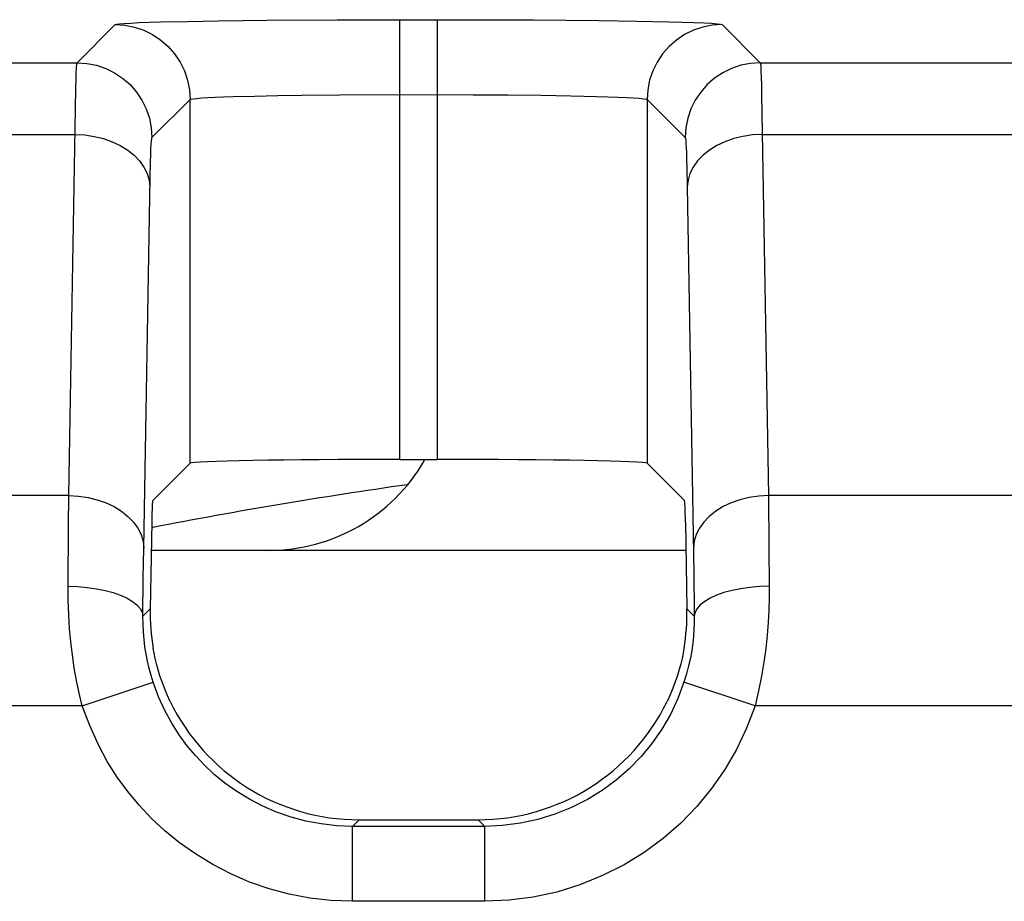
# Model space of a CAD drawing. Units: millimetres. Extents: x -22.4 to 22.5, y -26.4 to 26.4.
# Drawn here: x -3.8 to -0.5, y 16.3 to 19.3 of the extents above; entities that cross this region are included whole.
import ezdxf

# ---------------------------------------------------------------- set-up
doc = ezdxf.new("R2010")
doc.units = ezdxf.units.MM
doc.header["$LTSCALE"] = 16.335
doc.layers.get('0').update_dxf_attribs({"linetype": 'CONTINUOUS'})
for name, color, linetype in [('ASSI', 7, 'CONTINUOUS'), ('DRAFT', 7, 'CONTINUOUS'), ('IMPORT_IGES', 7, 'CONTINUOUS'), ('RACCORDO', 7, 'CONTINUOUS')]:
    doc.layers.add(name, color=color, linetype=linetype)

msp = doc.modelspace()

# ---------------------------------------------------------------- linework, layer by layer
at = {"color": 7, "linetype": 'CONTINUOUS'}
msp.add_arc((-3, 18.1), 0.6, 270, 329.9363, dxfattribs=at)
at = {"layer": 'ASSI', "color": 250, "linetype": 'CONTINUOUS'}
for p, q in [((-3.6391, 19.1264), (-3.512, 19.2536)), ((-3.3607, 19.2623), (-3.2707, 19.2643)), ((-3.2707, 19.2643), (-3.1679, 19.2661)), ((-3.1679, 19.2661), (-3.0057, 19.268)), ((-3.0057, 19.268), (-2.7716, 19.2695)), ((-2.7716, 19.2695), (-2.3554, 19.2698)), ((-2.5621, 17.8033), (-2.5621, 19.2699)), ((-2.4379, 19.2699), (-2.4379, 17.8033)), ((-2.3554, 19.2698), (-2.1174, 19.2689)), ((-2.1174, 19.2689), (-1.8993, 19.267)), ((-1.8993, 19.267), (-1.7729, 19.2651)), ((-1.488, 19.2536), (-1.3609, 19.1264)), ((-9.7378, 19.1264), (-3.6391, 19.1264)), ((-1.3609, 19.1264), (0.4609, 19.1264)), ((-3.1188, 19.0134), (-3.0474, 19.0153)), ((-3.0474, 19.0153), (-2.9689, 19.0168)), ((-2.9689, 19.0168), (-2.889, 19.018)), ((-2.889, 19.018), (-2.7623, 19.0192)), ((-2.7623, 19.0192), (-2.6158, 19.0199)), ((-2.6158, 19.0199), (-2.3181, 19.0197)), ((-2.3181, 19.0197), (-2.2016, 19.0189)), ((-2.2016, 19.0189), (-2.0919, 19.0178)), ((-2.0919, 19.0178), (-1.9928, 19.0161)), ((-1.3563, 19.0203), (-1.3335, 17.6828)), ((-3.3892, 18.8765), (-3.262, 19.0036)), ((-3.262, 17.7913), (-3.262, 19.0036)), ((-1.738, 19.0036), (-1.738, 17.7913)), ((-1.738, 19.0036), (-1.6108, 18.8765)), ((-3.6665, 17.6828), (-3.6446, 18.9729)), ((-9.7378, 18.8873), (-3.6458, 18.8873)), ((-1.3542, 18.8873), (0.4542, 18.8873)), ((-1.6055, 18.7772), (-1.6042, 18.712)), ((-3.4165, 17.5076), (-3.3953, 18.7432)), ((-1.6042, 18.712), (-1.5823, 17.4246)), ((-3.6665, 17.6828), (-9.7171, 17.6828)), ((-3.6676, 17.5824), (-3.6665, 17.6828)), ((-1.3335, 17.6828), (-1.3317, 17.5092)), ((0.4335, 17.6828), (-1.3335, 17.6828)), ((-3.6691, 17.3803), (-3.6676, 17.5824)), ((-3.418, 17.4071), (-3.4165, 17.5076)), ((-1.3317, 17.5092), (-1.3309, 17.3803)), ((-3.4192, 17.2807), (-3.418, 17.4071)), ((-3.4192, 17.2807), (-3.3948, 17.3051)), ((-1.5808, 17.2807), (-1.6052, 17.3051)), ((-3.6224, 16.9819), (-3.385, 17.0603)), ((-1.3776, 16.9819), (-1.615, 17.0603)), ((-3.6224, 16.9819), (-10.516, 16.9819)), ((0.4776, 16.9819), (-1.3776, 16.9819)), ((-2.7204, 16.5797), (-2.6985, 16.6016)), ((-2.2796, 16.5797), (-2.3015, 16.6016)), ((-2.7204, 16.3298), (-2.7204, 16.5797)), ((-2.2796, 16.5797), (-2.7204, 16.5797)), ((-2.2796, 16.3298), (-2.2796, 16.5797)), ((-2.2796, 16.3298), (-2.7204, 16.3298))]:
    msp.add_line(p, q, dxfattribs=at)
at = {"layer": 'ASSI', "color": 7, "linetype": 'CONTINUOUS'}
for p, q in [((-2.5621, 17.8033), (-2.4379, 17.8033)), ((-3.3867, 17.6665), (-3.262, 17.7913)), ((-1.6133, 17.6665), (-1.738, 17.7913)), ((-3.3898, 17.5933), (-3.3948, 17.3051)), ((-1.6102, 17.5933), (-1.6052, 17.3051)), ((-2.6985, 16.6016), (-2.3015, 16.6016))]:
    msp.add_line(p, q, dxfattribs=at)
at = {"layer": 'ASSI', "color": 250, "linetype": 'CONTINUOUS'}
for points in [[(-3.512, 19.2536), (-3.5076, 19.2549), (-3.4974, 19.2562), (-3.4814, 19.2575), (-3.4595, 19.2587), (-3.4318, 19.26), (-3.399, 19.2611), (-3.3607, 19.2623)], [(-3.512, 19.2536), (-3.4793, 19.2514), (-3.4473, 19.2451), (-3.4163, 19.2345), (-3.387, 19.2201), (-3.3598, 19.2019), (-3.3352, 19.1803), (-3.3137, 19.1558), (-3.2955, 19.1286), (-3.2811, 19.0993), (-3.2705, 19.0683), (-3.2642, 19.0362), (-3.262, 19.0036)], [(-1.7729, 19.2651), (-1.666, 19.263), (-1.621, 19.2618), (-1.5821, 19.2605), (-1.5493, 19.2592), (-1.5234, 19.2578), (-1.5047, 19.2564), (-1.4929, 19.255), (-1.488, 19.2536)], [(-1.488, 19.2536), (-1.5207, 19.2514), (-1.5527, 19.2451), (-1.5837, 19.2345), (-1.613, 19.2201), (-1.6402, 19.2019), (-1.6648, 19.1804), (-1.6863, 19.1558), (-1.7045, 19.1286), (-1.7189, 19.0993), (-1.7295, 19.0683), (-1.7358, 19.0362), (-1.738, 19.0036)], [(-3.6446, 18.9729), (-3.6432, 19.0425), (-3.6425, 19.0703), (-3.6417, 19.0931), (-3.6409, 19.1104), (-3.64, 19.1217), (-3.6391, 19.1264)], [(-3.6391, 19.1264), (-3.6065, 19.1243), (-3.5744, 19.1179), (-3.5435, 19.1074), (-3.5142, 19.0929), (-3.487, 19.0747), (-3.4624, 19.0532), (-3.4409, 19.0286), (-3.4227, 19.0014), (-3.4082, 18.9721), (-3.3977, 18.9411), (-3.3913, 18.9091), (-3.3892, 18.8765)], [(-1.3609, 19.1264), (-1.3935, 19.1243), (-1.4256, 19.1179), (-1.4565, 19.1074), (-1.4858, 19.0929), (-1.513, 19.0747), (-1.5376, 19.0532), (-1.5592, 19.0286), (-1.5773, 19.0014), (-1.5918, 18.9721), (-1.6023, 18.9411), (-1.6087, 18.9091), (-1.6108, 18.8765)], [(-1.3609, 19.1264), (-1.3601, 19.1227), (-1.3593, 19.1135), (-1.3585, 19.0987), (-1.3578, 19.0784), (-1.357, 19.0523), (-1.3563, 19.0203)], [(-3.262, 19.0036), (-3.2589, 19.005), (-3.2513, 19.0062), (-3.2395, 19.0075), (-3.2234, 19.0088), (-3.2031, 19.01), (-3.1788, 19.0112), (-3.1506, 19.0123), (-3.1188, 19.0134)], [(-1.9928, 19.0161), (-1.9066, 19.0141), (-1.8692, 19.013), (-1.836, 19.0118), (-1.8071, 19.0105), (-1.783, 19.0092), (-1.764, 19.0078), (-1.7502, 19.0065), (-1.7416, 19.0051), (-1.738, 19.0036)], [(-3.6458, 18.8873), (-3.6134, 18.8855), (-3.5816, 18.8808), (-3.5509, 18.8733), (-3.5217, 18.8631), (-3.4947, 18.8503), (-3.4701, 18.8352), (-3.4486, 18.818), (-3.4304, 18.799), (-3.4158, 18.7786), (-3.405, 18.7571), (-3.3984, 18.7347), (-3.3958, 18.712)], [(-1.3542, 18.8873), (-1.3866, 18.8855), (-1.4184, 18.8808), (-1.4491, 18.8733), (-1.4783, 18.8631), (-1.5053, 18.8503), (-1.5298, 18.8352), (-1.5514, 18.818), (-1.5696, 18.799), (-1.5842, 18.7786), (-1.595, 18.7571), (-1.6016, 18.7347), (-1.6042, 18.712)], [(-3.3953, 18.7432), (-3.394, 18.7964), (-3.3933, 18.8187), (-3.3925, 18.838), (-3.3918, 18.8535), (-3.3909, 18.865), (-3.3901, 18.8726), (-3.3892, 18.8765)], [(-1.6108, 18.8765), (-1.61, 18.874), (-1.6093, 18.8676), (-1.6085, 18.8574), (-1.6077, 18.8434), (-1.607, 18.8256), (-1.6062, 18.8035), (-1.6055, 18.7772)], [(-3.6665, 17.6828), (-3.6341, 17.6811), (-3.6023, 17.6764), (-3.5715, 17.6689), (-3.5424, 17.6586), (-3.5153, 17.6459), (-3.4908, 17.6308), (-3.4693, 17.6136), (-3.451, 17.5946), (-3.4364, 17.5742), (-3.4257, 17.5526), (-3.419, 17.5303), (-3.4165, 17.5076)], [(-1.3335, 17.6828), (-1.3659, 17.6811), (-1.3977, 17.6764), (-1.4285, 17.6689), (-1.4576, 17.6586), (-1.4847, 17.6459), (-1.5092, 17.6308), (-1.5307, 17.6136), (-1.549, 17.5946), (-1.5636, 17.5742), (-1.5743, 17.5526), (-1.581, 17.5303), (-1.5835, 17.5076)], [(-1.5823, 17.4246), (-1.5809, 17.2932), (-1.5808, 17.2807)], [(-3.6224, 16.9819), (-3.6321, 17.0234), (-3.6407, 17.0656), (-3.6482, 17.1084), (-3.6546, 17.1513), (-3.6598, 17.1946), (-3.6639, 17.2392), (-3.6669, 17.2854), (-3.6686, 17.3325), (-3.6691, 17.3803)], [(-3.6691, 17.3803), (-3.6368, 17.3793), (-3.6051, 17.3766), (-3.5744, 17.3723), (-3.5453, 17.3664), (-3.5183, 17.3592), (-3.4938, 17.3506), (-3.4722, 17.3408), (-3.454, 17.3301), (-3.4393, 17.3185), (-3.4286, 17.3062), (-3.4218, 17.2936), (-3.4192, 17.2807)], [(-1.3309, 17.3803), (-1.3632, 17.3793), (-1.3949, 17.3766), (-1.4256, 17.3723), (-1.4547, 17.3664), (-1.4817, 17.3592), (-1.5062, 17.3506), (-1.5278, 17.3408), (-1.546, 17.3301), (-1.5607, 17.3185), (-1.5715, 17.3062), (-1.5782, 17.2936), (-1.5808, 17.2807)], [(-1.3309, 17.3803), (-1.3309, 17.3414), (-1.3322, 17.3012), (-1.3346, 17.2596), (-1.338, 17.217), (-1.3426, 17.1732), (-1.3488, 17.1278), (-1.3568, 17.0807), (-1.3664, 17.032), (-1.3776, 16.9819)], [(-3.385, 17.0603), (-3.3922, 17.0832), (-3.3985, 17.1065), (-3.404, 17.1302), (-3.4087, 17.1539), (-3.4125, 17.1779), (-3.4155, 17.2026), (-3.4177, 17.228), (-3.4189, 17.2541), (-3.4192, 17.2807)], [(-1.5808, 17.2807), (-1.5809, 17.2592), (-1.5818, 17.2369), (-1.5834, 17.2139), (-1.5859, 17.1903), (-1.5893, 17.1661), (-1.5938, 17.1409), (-1.5995, 17.1148), (-1.6065, 17.0879), (-1.615, 17.0603)], [(-2.7204, 16.5797), (-2.773, 16.5817), (-2.825, 16.5876), (-2.8758, 16.5972), (-2.9254, 16.6104), (-2.9735, 16.6271), (-3.0197, 16.6469), (-3.0642, 16.6699), (-3.1064, 16.6958), (-3.1457, 16.7237), (-3.1813, 16.7528), (-3.2139, 16.7833), (-3.2444, 16.8156), (-3.2726, 16.8495), (-3.2984, 16.8849), (-3.323, 16.9235), (-3.3461, 16.9659), (-3.3669, 17.0115), (-3.385, 17.0603)], [(-1.615, 17.0603), (-1.6355, 17.0056), (-1.6604, 16.9532), (-1.6894, 16.9034), (-1.7221, 16.8565), (-1.7582, 16.8126), (-1.798, 16.7717), (-1.8412, 16.734), (-1.8875, 16.6998), (-1.9371, 16.6692), (-1.9898, 16.6425), (-2.0452, 16.6201), (-2.1024, 16.6025), (-2.1607, 16.5899), (-2.2199, 16.5823), (-2.2796, 16.5797)], [(-2.7204, 16.3298), (-2.7924, 16.3328), (-2.8628, 16.3407), (-2.9313, 16.3535), (-2.9985, 16.3714), (-3.0639, 16.3941), (-3.1266, 16.421), (-3.1867, 16.4522), (-3.2442, 16.4876), (-3.2975, 16.5252), (-3.3459, 16.5644), (-3.3903, 16.606), (-3.4315, 16.6499), (-3.4699, 16.6957), (-3.5053, 16.7439), (-3.5381, 16.7964), (-3.5687, 16.8539), (-3.5968, 16.9157), (-3.6224, 16.9819)], [(-1.3776, 16.9819), (-1.4062, 16.9072), (-1.4398, 16.8362), (-1.4787, 16.769), (-1.5228, 16.7055), (-1.5721, 16.6457), (-1.626, 16.5904), (-1.6845, 16.5393), (-1.7477, 16.4926), (-1.8148, 16.4513), (-1.8863, 16.4153), (-1.9618, 16.3847), (-2.0391, 16.3607), (-2.1175, 16.3438), (-2.1977, 16.3335), (-2.2796, 16.3298)]]:
    msp.add_lwpolyline(points, dxfattribs=at)
at = {"layer": 'ASSI', "color": 7, "linetype": 'CONTINUOUS'}
for points in [[(-3.3284, 16.9964), (-3.3385, 17.0184), (-3.3476, 17.0401), (-3.3557, 17.0614), (-3.3628, 17.0822), (-3.3688, 17.1022), (-3.3741, 17.1215), (-3.3785, 17.1398), (-3.3822, 17.1571), (-3.385, 17.1732)], [(-1.615, 17.1732), (-1.6178, 17.1572), (-1.6214, 17.1399), (-1.6259, 17.1216), (-1.6311, 17.1024), (-1.6372, 17.0824), (-1.6442, 17.0616), (-1.6524, 17.0403), (-1.6615, 17.0185), (-1.6716, 16.9964)]]:
    msp.add_lwpolyline(points, dxfattribs=at)
for centre, major_axis, ratio, start_param, end_param in [((-2.5621, 17.791), (0.7, 0), 0.017455, 1.570796, 3.124139), ((-2.4379, 17.791), (0.7, 0), 0.017455, 0.017453, 1.570796), ((-3.3867, 17.4166), (0, 0.25), 0.017455, 0.017453, 0.785398), ((-1.6133, 17.4166), (0, 0.25), 0.017455, -0.785398, -0.017453), ((-2.6947, 17.3053), (0.2795, 0.6584), 0.975196, -4.319614, -4.133449), ((-2.3053, 17.3053), (-0.2795, 0.6584), 0.975196, -2.149737, -1.963572), ((-2.6983, 17.3017), (-0.4951, -0.4951), 0.999695, -0.334329, 0.785246), ((-2.3017, 17.3017), (0.4951, -0.4951), 0.999695, -0.785246, 0.334329)]:
    msp.add_ellipse(centre, major_axis=major_axis, ratio=ratio, start_param=start_param, end_param=end_param, dxfattribs=at)
at = {"layer": 'DRAFT', "color": 7, "linetype": 'CONTINUOUS'}
msp.add_arc((0, 0), 17.9, 98.15005, 100.90547, dxfattribs=at)
at = {"layer": 'IMPORT_IGES', "color": 7, "linetype": 'CONTINUOUS'}
msp.add_line((-1.6086, 17.5), (-3.3914, 17.5), dxfattribs=at)
at = {"layer": 'RACCORDO', "color": 250, "linetype": 'CONTINUOUS'}
for p, q in [((-3.6391, 19.1264), (-3.512, 19.2536)), ((-3.3607, 19.2623), (-3.2707, 19.2643)), ((-3.2707, 19.2643), (-3.1679, 19.2661)), ((-3.1679, 19.2661), (-3.0057, 19.268)), ((-3.0057, 19.268), (-2.7716, 19.2695)), ((-2.7716, 19.2695), (-2.3554, 19.2698)), ((-2.5621, 17.8033), (-2.5621, 19.2699)), ((-2.4379, 19.2699), (-2.4379, 17.8033)), ((-2.3554, 19.2698), (-2.1174, 19.2689)), ((-2.1174, 19.2689), (-1.8993, 19.267)), ((-1.8993, 19.267), (-1.7729, 19.2651)), ((-1.488, 19.2536), (-1.3609, 19.1264)), ((-9.7378, 19.1264), (-3.6391, 19.1264)), ((-1.3609, 19.1264), (0.4609, 19.1264)), ((-3.1188, 19.0134), (-3.0474, 19.0153)), ((-3.0474, 19.0153), (-2.9689, 19.0168)), ((-2.9689, 19.0168), (-2.889, 19.018)), ((-2.889, 19.018), (-2.7623, 19.0192)), ((-2.7623, 19.0192), (-2.6158, 19.0199)), ((-2.6158, 19.0199), (-2.3181, 19.0197)), ((-2.3181, 19.0197), (-2.2016, 19.0189)), ((-2.2016, 19.0189), (-2.0919, 19.0178)), ((-2.0919, 19.0178), (-1.9928, 19.0161)), ((-1.3563, 19.0203), (-1.3335, 17.6828)), ((-3.3892, 18.8765), (-3.262, 19.0036)), ((-3.262, 17.7913), (-3.262, 19.0036)), ((-1.738, 19.0036), (-1.738, 17.7913)), ((-1.738, 19.0036), (-1.6108, 18.8765)), ((-3.6665, 17.6828), (-3.6446, 18.9729)), ((-9.7378, 18.8873), (-3.6458, 18.8873)), ((-1.3542, 18.8873), (0.4542, 18.8873)), ((-1.6055, 18.7772), (-1.6042, 18.712)), ((-3.4165, 17.5076), (-3.3953, 18.7432)), ((-1.6042, 18.712), (-1.5823, 17.4246)), ((-3.6665, 17.6828), (-9.7171, 17.6828)), ((-3.6676, 17.5824), (-3.6665, 17.6828)), ((-1.3335, 17.6828), (-1.3317, 17.5092)), ((0.4335, 17.6828), (-1.3335, 17.6828)), ((-3.6691, 17.3803), (-3.6676, 17.5824)), ((-3.418, 17.4071), (-3.4165, 17.5076)), ((-1.3317, 17.5092), (-1.3309, 17.3803)), ((-3.4192, 17.2807), (-3.418, 17.4071)), ((-3.4192, 17.2807), (-3.3948, 17.3051)), ((-1.5808, 17.2807), (-1.6052, 17.3051)), ((-3.6224, 16.9819), (-3.385, 17.0603)), ((-1.3776, 16.9819), (-1.615, 17.0603)), ((-3.6224, 16.9819), (-10.516, 16.9819)), ((0.4776, 16.9819), (-1.3776, 16.9819)), ((-2.7204, 16.5797), (-2.6985, 16.6016)), ((-2.2796, 16.5797), (-2.3015, 16.6016)), ((-2.7204, 16.3298), (-2.7204, 16.5797)), ((-2.2796, 16.5797), (-2.7204, 16.5797)), ((-2.2796, 16.3298), (-2.2796, 16.5797)), ((-2.2796, 16.3298), (-2.7204, 16.3298))]:
    msp.add_line(p, q, dxfattribs=at)
at = {"layer": 'RACCORDO', "color": 7, "linetype": 'CONTINUOUS'}
for p, q in [((-2.5621, 17.8033), (-2.4379, 17.8033)), ((-3.3867, 17.6665), (-3.262, 17.7913)), ((-1.6133, 17.6665), (-1.738, 17.7913)), ((-3.3898, 17.5933), (-3.3948, 17.3051)), ((-1.6102, 17.5933), (-1.6052, 17.3051)), ((-2.6985, 16.6016), (-2.3015, 16.6016))]:
    msp.add_line(p, q, dxfattribs=at)
at = {"layer": 'RACCORDO', "color": 250, "linetype": 'CONTINUOUS'}
for points in [[(-3.512, 19.2536), (-3.5076, 19.2549), (-3.4974, 19.2562), (-3.4814, 19.2575), (-3.4595, 19.2587), (-3.4318, 19.26), (-3.399, 19.2611), (-3.3607, 19.2623)], [(-3.512, 19.2536), (-3.4793, 19.2514), (-3.4473, 19.2451), (-3.4163, 19.2345), (-3.387, 19.2201), (-3.3598, 19.2019), (-3.3352, 19.1803), (-3.3137, 19.1558), (-3.2955, 19.1286), (-3.2811, 19.0993), (-3.2705, 19.0683), (-3.2642, 19.0362), (-3.262, 19.0036)], [(-1.7729, 19.2651), (-1.666, 19.263), (-1.621, 19.2618), (-1.5821, 19.2605), (-1.5493, 19.2592), (-1.5234, 19.2578), (-1.5047, 19.2564), (-1.4929, 19.255), (-1.488, 19.2536)], [(-1.488, 19.2536), (-1.5207, 19.2514), (-1.5527, 19.2451), (-1.5837, 19.2345), (-1.613, 19.2201), (-1.6402, 19.2019), (-1.6648, 19.1804), (-1.6863, 19.1558), (-1.7045, 19.1286), (-1.7189, 19.0993), (-1.7295, 19.0683), (-1.7358, 19.0362), (-1.738, 19.0036)], [(-3.6446, 18.9729), (-3.6432, 19.0425), (-3.6425, 19.0703), (-3.6417, 19.0931), (-3.6409, 19.1104), (-3.64, 19.1217), (-3.6391, 19.1264)], [(-3.6391, 19.1264), (-3.6065, 19.1243), (-3.5744, 19.1179), (-3.5435, 19.1074), (-3.5142, 19.0929), (-3.487, 19.0747), (-3.4624, 19.0532), (-3.4409, 19.0286), (-3.4227, 19.0014), (-3.4082, 18.9721), (-3.3977, 18.9411), (-3.3913, 18.9091), (-3.3892, 18.8765)], [(-1.3609, 19.1264), (-1.3935, 19.1243), (-1.4256, 19.1179), (-1.4565, 19.1074), (-1.4858, 19.0929), (-1.513, 19.0747), (-1.5376, 19.0532), (-1.5592, 19.0286), (-1.5773, 19.0014), (-1.5918, 18.9721), (-1.6023, 18.9411), (-1.6087, 18.9091), (-1.6108, 18.8765)], [(-1.3609, 19.1264), (-1.3601, 19.1227), (-1.3593, 19.1135), (-1.3585, 19.0987), (-1.3578, 19.0784), (-1.357, 19.0523), (-1.3563, 19.0203)], [(-3.262, 19.0036), (-3.2589, 19.005), (-3.2513, 19.0062), (-3.2395, 19.0075), (-3.2234, 19.0088), (-3.2031, 19.01), (-3.1788, 19.0112), (-3.1506, 19.0123), (-3.1188, 19.0134)], [(-1.9928, 19.0161), (-1.9066, 19.0141), (-1.8692, 19.013), (-1.836, 19.0118), (-1.8071, 19.0105), (-1.783, 19.0092), (-1.764, 19.0078), (-1.7502, 19.0065), (-1.7416, 19.0051), (-1.738, 19.0036)], [(-3.6458, 18.8873), (-3.6134, 18.8855), (-3.5816, 18.8808), (-3.5509, 18.8733), (-3.5217, 18.8631), (-3.4947, 18.8503), (-3.4701, 18.8352), (-3.4486, 18.818), (-3.4304, 18.799), (-3.4158, 18.7786), (-3.405, 18.7571), (-3.3984, 18.7347), (-3.3958, 18.712)], [(-1.3542, 18.8873), (-1.3866, 18.8855), (-1.4184, 18.8808), (-1.4491, 18.8733), (-1.4783, 18.8631), (-1.5053, 18.8503), (-1.5298, 18.8352), (-1.5514, 18.818), (-1.5696, 18.799), (-1.5842, 18.7786), (-1.595, 18.7571), (-1.6016, 18.7347), (-1.6042, 18.712)], [(-3.3953, 18.7432), (-3.394, 18.7964), (-3.3933, 18.8187), (-3.3925, 18.838), (-3.3918, 18.8535), (-3.3909, 18.865), (-3.3901, 18.8726), (-3.3892, 18.8765)], [(-1.6108, 18.8765), (-1.61, 18.874), (-1.6093, 18.8676), (-1.6085, 18.8574), (-1.6077, 18.8434), (-1.607, 18.8256), (-1.6062, 18.8035), (-1.6055, 18.7772)], [(-3.6665, 17.6828), (-3.6341, 17.6811), (-3.6023, 17.6764), (-3.5715, 17.6689), (-3.5424, 17.6586), (-3.5153, 17.6459), (-3.4908, 17.6308), (-3.4693, 17.6136), (-3.451, 17.5946), (-3.4364, 17.5742), (-3.4257, 17.5526), (-3.419, 17.5303), (-3.4165, 17.5076)], [(-1.3335, 17.6828), (-1.3659, 17.6811), (-1.3977, 17.6764), (-1.4285, 17.6689), (-1.4576, 17.6586), (-1.4847, 17.6459), (-1.5092, 17.6308), (-1.5307, 17.6136), (-1.549, 17.5946), (-1.5636, 17.5742), (-1.5743, 17.5526), (-1.581, 17.5303), (-1.5835, 17.5076)], [(-1.5823, 17.4246), (-1.5809, 17.2932), (-1.5808, 17.2807)], [(-3.6224, 16.9819), (-3.6321, 17.0234), (-3.6407, 17.0656), (-3.6482, 17.1084), (-3.6546, 17.1513), (-3.6598, 17.1946), (-3.6639, 17.2392), (-3.6669, 17.2854), (-3.6686, 17.3325), (-3.6691, 17.3803)], [(-3.6691, 17.3803), (-3.6368, 17.3793), (-3.6051, 17.3766), (-3.5744, 17.3723), (-3.5453, 17.3664), (-3.5183, 17.3592), (-3.4938, 17.3506), (-3.4722, 17.3408), (-3.454, 17.3301), (-3.4393, 17.3185), (-3.4286, 17.3062), (-3.4218, 17.2936), (-3.4192, 17.2807)], [(-1.3309, 17.3803), (-1.3632, 17.3793), (-1.3949, 17.3766), (-1.4256, 17.3723), (-1.4547, 17.3664), (-1.4817, 17.3592), (-1.5062, 17.3506), (-1.5278, 17.3408), (-1.546, 17.3301), (-1.5607, 17.3185), (-1.5715, 17.3062), (-1.5782, 17.2936), (-1.5808, 17.2807)], [(-1.3309, 17.3803), (-1.3309, 17.3414), (-1.3322, 17.3012), (-1.3346, 17.2596), (-1.338, 17.217), (-1.3426, 17.1732), (-1.3488, 17.1278), (-1.3568, 17.0807), (-1.3664, 17.032), (-1.3776, 16.9819)], [(-3.385, 17.0603), (-3.3922, 17.0832), (-3.3985, 17.1065), (-3.404, 17.1302), (-3.4087, 17.1539), (-3.4125, 17.1779), (-3.4155, 17.2026), (-3.4177, 17.228), (-3.4189, 17.2541), (-3.4192, 17.2807)], [(-1.5808, 17.2807), (-1.5809, 17.2592), (-1.5818, 17.2369), (-1.5834, 17.2139), (-1.5859, 17.1903), (-1.5893, 17.1661), (-1.5938, 17.1409), (-1.5995, 17.1148), (-1.6065, 17.0879), (-1.615, 17.0603)], [(-2.7204, 16.5797), (-2.773, 16.5817), (-2.825, 16.5876), (-2.8758, 16.5972), (-2.9254, 16.6104), (-2.9735, 16.6271), (-3.0197, 16.6469), (-3.0642, 16.6699), (-3.1064, 16.6958), (-3.1457, 16.7237), (-3.1813, 16.7528), (-3.2139, 16.7833), (-3.2444, 16.8156), (-3.2726, 16.8495), (-3.2984, 16.8849), (-3.323, 16.9235), (-3.3461, 16.9659), (-3.3669, 17.0115), (-3.385, 17.0603)], [(-1.615, 17.0603), (-1.6355, 17.0056), (-1.6604, 16.9532), (-1.6894, 16.9034), (-1.7221, 16.8565), (-1.7582, 16.8126), (-1.798, 16.7717), (-1.8412, 16.734), (-1.8875, 16.6998), (-1.9371, 16.6692), (-1.9898, 16.6425), (-2.0452, 16.6201), (-2.1024, 16.6025), (-2.1607, 16.5899), (-2.2199, 16.5823), (-2.2796, 16.5797)], [(-2.7204, 16.3298), (-2.7924, 16.3328), (-2.8628, 16.3407), (-2.9313, 16.3535), (-2.9985, 16.3714), (-3.0639, 16.3941), (-3.1266, 16.421), (-3.1867, 16.4522), (-3.2442, 16.4876), (-3.2975, 16.5252), (-3.3459, 16.5644), (-3.3903, 16.606), (-3.4315, 16.6499), (-3.4699, 16.6957), (-3.5053, 16.7439), (-3.5381, 16.7964), (-3.5687, 16.8539), (-3.5968, 16.9157), (-3.6224, 16.9819)], [(-1.3776, 16.9819), (-1.4062, 16.9072), (-1.4398, 16.8362), (-1.4787, 16.769), (-1.5228, 16.7055), (-1.5721, 16.6457), (-1.626, 16.5904), (-1.6845, 16.5393), (-1.7477, 16.4926), (-1.8148, 16.4513), (-1.8863, 16.4153), (-1.9618, 16.3847), (-2.0391, 16.3607), (-2.1175, 16.3438), (-2.1977, 16.3335), (-2.2796, 16.3298)]]:
    msp.add_lwpolyline(points, dxfattribs=at)
at = {"layer": 'RACCORDO', "color": 7, "linetype": 'CONTINUOUS'}
for points in [[(-3.3284, 16.9964), (-3.3385, 17.0184), (-3.3476, 17.0401), (-3.3557, 17.0614), (-3.3628, 17.0822), (-3.3688, 17.1022), (-3.3741, 17.1215), (-3.3785, 17.1398), (-3.3822, 17.1571), (-3.385, 17.1732)], [(-1.615, 17.1732), (-1.6178, 17.1572), (-1.6214, 17.1399), (-1.6259, 17.1216), (-1.6311, 17.1024), (-1.6372, 17.0824), (-1.6442, 17.0616), (-1.6524, 17.0403), (-1.6615, 17.0185), (-1.6716, 16.9964)]]:
    msp.add_lwpolyline(points, dxfattribs=at)
for centre, major_axis, ratio, start_param, end_param in [((-2.5621, 17.791), (0.7, 0), 0.017455, 1.570796, 3.124139), ((-2.4379, 17.791), (0.7, 0), 0.017455, 0.017453, 1.570796), ((-3.3867, 17.4166), (0, 0.25), 0.017455, 0.017453, 0.785398), ((-1.6133, 17.4166), (0, 0.25), 0.017455, -0.785398, -0.017453), ((-2.6947, 17.3053), (0.2795, 0.6584), 0.975196, -4.319614, -4.133449), ((-2.3053, 17.3053), (-0.2795, 0.6584), 0.975196, -2.149737, -1.963572), ((-2.6983, 17.3017), (-0.4951, -0.4951), 0.999695, -0.334329, 0.785246), ((-2.3017, 17.3017), (0.4951, -0.4951), 0.999695, -0.785246, 0.334329)]:
    msp.add_ellipse(centre, major_axis=major_axis, ratio=ratio, start_param=start_param, end_param=end_param, dxfattribs=at)

doc.saveas('drawing.dxf')
